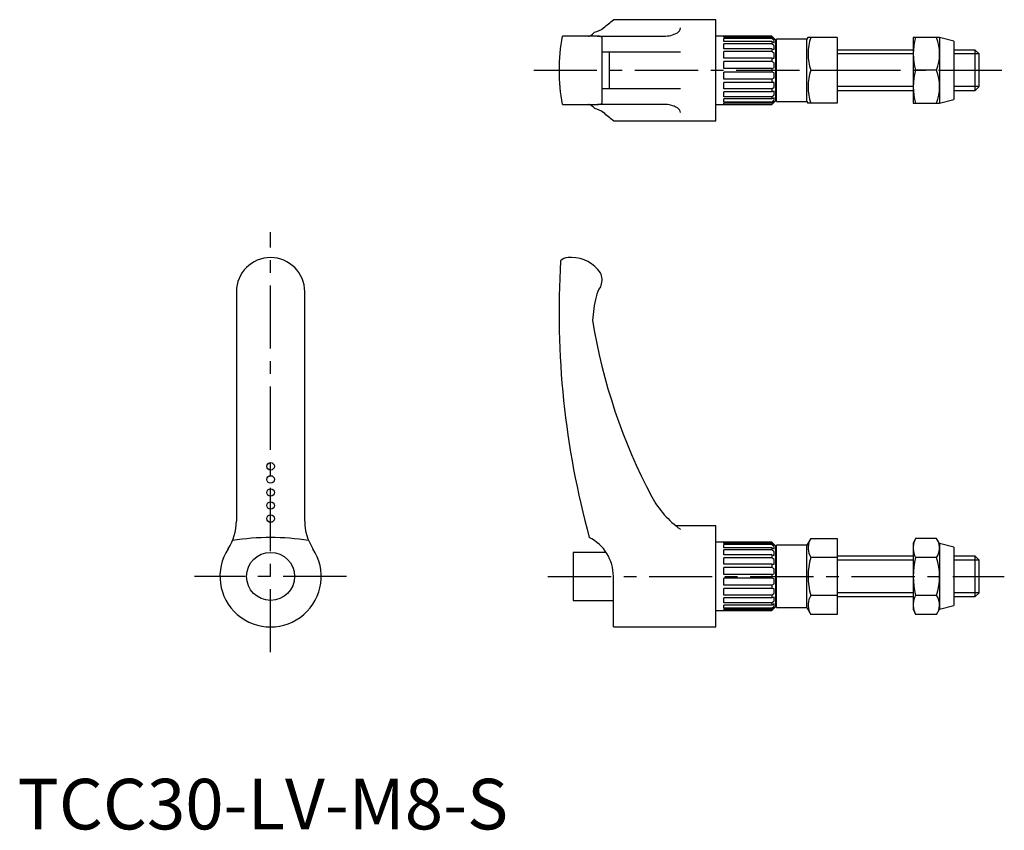
# Model space of a CAD drawing. Extents: x 0 to 195, y 0 to 160.
import ezdxf

# ---------------------------------------------------------------- set-up
doc = ezdxf.new("R2010")
doc.units = 0
doc.header["$LTSCALE"] = 10
doc.header["$MEASUREMENT"] = 0
doc.linetypes.add('CENTER', pattern=[2, 1.25, -0.25, 0.25, -0.25])
doc.layers.get('0').update_dxf_attribs({"linetype": 'CONTINUOUS'})
doc.layers.add('1', color=1, linetype='CENTER')
doc.layers.add('3', color=3, linetype='CONTINUOUS')
doc.styles.add('Standard1', font='arial.ttf')

msp = doc.modelspace()

# ---------------------------------------------------------------- linework, layer by layer
for p, q in [((138, 160), (117.75, 160)), ((138, 140), (138, 160)), ((114.63, 156.75), (107.66, 156.75)), ((114.63, 156.75), (127.72, 156.75)), ((115.5, 143.62), (115.5, 156.38)), ((149.09, 156.75), (138, 156.75)), ((139.59, 156.52), (139.59, 156.74)), ((149.09, 156.52), (139.59, 156.52)), ((139.59, 155.66), (139.59, 156.31)), ((149.09, 156.31), (139.59, 156.31)), ((149.8, 156.04), (149.09, 156.75)), ((149.09, 156.52), (149.5, 156.17)), ((149.09, 156.52), (149.09, 156.31)), ((149.5, 155.86), (149.09, 156.31)), ((149.5, 156.17), (149.5, 156.33)), ((149.5, 155.41), (149.5, 155.86)), ((149.8, 156.04), (149.8, 143.96)), ((156, 156.15), (150, 156.15)), ((150, 143.85), (150, 156.15)), ((156.2, 156.5), (156, 156.15)), ((156, 143.85), (156, 156.15)), ((162, 156.5), (156.2, 156.5)), ((162, 156.5), (162, 143.5)), ((177, 156.5), (177, 143.5)), ((182.2, 156.5), (177, 156.5)), ((182.2, 156.5), (182.2, 143.5)), ((185, 155.75), (182.2, 156.5)), ((185, 155.75), (185, 144.25)), ((149.09, 155.66), (139.59, 155.66)), ((139.59, 154.24), (139.59, 155.25)), ((149.09, 155.25), (139.59, 155.25)), ((149.09, 154.24), (139.59, 154.24)), ((149.09, 155.66), (149.5, 155.41)), ((149.09, 155.66), (149.09, 155.25)), ((149.5, 154.82), (149.09, 155.25)), ((149.09, 154.24), (149.5, 154.12)), ((149.09, 154.24), (149.09, 153.69)), ((149.5, 154.12), (149.5, 154.82)), ((150, 154.4), (149.8, 154.4)), ((177, 154), (162, 154)), ((189.23, 154), (185, 154)), ((190, 153.23), (189.23, 154)), ((189.23, 146), (189.23, 154)), ((115.49, 153.66), (131, 153.66)), ((117, 146.34), (117, 153.66)), ((139.59, 152.41), (139.59, 153.69)), ((149.09, 153.69), (139.59, 153.69)), ((149.09, 152.41), (139.59, 152.41)), ((149.5, 153.32), (149.09, 153.69)), ((149.09, 152.41), (149.5, 152.43)), ((149.09, 152.41), (149.09, 151.76)), ((149.5, 152.43), (149.5, 153.32)), ((190, 146.77), (190, 153.23)), ((139.59, 150.34), (139.59, 151.76)), ((149.09, 151.76), (139.59, 151.76)), ((149.09, 150.34), (139.59, 150.34)), ((149.5, 151.48), (149.09, 151.76)), ((149.09, 150.34), (149.5, 150.5)), ((149.09, 150.34), (149.09, 149.66)), ((149.5, 150.5), (149.5, 151.48)), ((156.78, 150), (162, 150)), ((181.62, 150), (177.47, 150)), ((139.59, 148.24), (139.59, 149.66)), ((149.09, 149.66), (139.59, 149.66)), ((149.09, 148.24), (139.59, 148.24)), ((149.5, 149.5), (149.09, 149.66)), ((149.09, 148.24), (149.5, 148.52)), ((149.09, 148.24), (149.09, 147.59)), ((149.5, 148.52), (149.5, 149.5)), ((131, 146.34), (115.5, 146.34)), ((139.59, 146.31), (139.59, 147.59)), ((149.09, 147.59), (139.59, 147.59)), ((149.09, 146.31), (139.59, 146.31)), ((149.5, 147.57), (149.09, 147.59)), ((149.09, 146.31), (149.5, 146.68)), ((149.09, 146.31), (149.09, 145.76)), ((149.5, 146.68), (149.5, 147.57)), ((162, 146), (177, 146)), ((185, 146), (189.23, 146)), ((189.23, 146), (190, 146.77)), ((139.59, 144.75), (139.59, 145.76)), ((149.09, 145.76), (139.59, 145.76)), ((149.09, 144.75), (139.59, 144.75)), ((139.59, 143.69), (139.59, 144.34)), ((149.09, 144.34), (139.59, 144.34)), ((149.5, 145.88), (149.09, 145.76)), ((149.09, 144.75), (149.5, 145.18)), ((149.09, 144.75), (149.09, 144.34)), ((149.5, 144.59), (149.09, 144.34)), ((149.09, 143.69), (149.5, 144.14)), ((149.5, 145.18), (149.5, 145.88)), ((149.5, 144.14), (149.5, 144.59)), ((149.8, 145.6), (150, 145.6)), ((182.2, 143.5), (185, 144.25)), ((107.66, 143.25), (114.63, 143.25)), ((127.72, 143.25), (114.63, 143.25)), ((138, 143.25), (149.09, 143.25)), ((149.09, 143.69), (139.59, 143.69)), ((139.59, 143.26), (139.59, 143.48)), ((149.09, 143.48), (139.59, 143.48)), ((149.09, 143.25), (149.8, 143.96)), ((149.5, 143.83), (149.09, 143.48)), ((149.09, 143.69), (149.09, 143.48)), ((149.5, 143.67), (149.5, 143.83)), ((150, 143.85), (156, 143.85)), ((156, 143.85), (156.2, 143.5)), ((162, 143.5), (156.2, 143.5)), ((177, 143.5), (182.2, 143.5)), ((117.75, 140), (138, 140)), ((109.5, 113), (108.8, 113)), ((115.5, 108.45), (115.5, 108.8)), ((43.25, 106.25), (43.25, 60.91)), ((56.75, 60.91), (56.75, 106.25)), ((138, 60), (130.09, 60)), ((138, 40), (138, 60)), ((149.09, 56.75), (138, 56.75)), ((139.59, 56.52), (139.59, 56.74)), ((149.09, 56.52), (139.59, 56.52)), ((149.8, 56.04), (149.09, 56.75)), ((149.09, 56.52), (149.5, 56.17)), ((149.09, 56.52), (149.09, 56.31)), ((156.78, 57.51), (156, 56.15)), ((156.78, 57.51), (162, 57.51)), ((162, 57.51), (162, 53.75)), ((177.47, 57.51), (177, 56.5)), ((177, 56.5), (177, 43.5)), ((181.62, 57.51), (177.47, 57.51)), ((182.2, 56.5), (181.62, 57.51)), ((182.2, 56.5), (182.2, 43.5)), ((185, 55.75), (182.2, 56.5)), ((116.32, 54.75), (109.8, 54.75)), ((109.8, 54.75), (109.8, 45.25)), ((139.59, 55.66), (139.59, 56.31)), ((149.09, 56.31), (139.59, 56.31)), ((149.09, 55.66), (139.59, 55.66)), ((139.59, 54.24), (139.59, 55.25)), ((149.09, 55.25), (139.59, 55.25)), ((149.5, 55.86), (149.09, 56.31)), ((149.09, 55.66), (149.5, 55.41)), ((149.09, 55.66), (149.09, 55.25)), ((149.5, 54.82), (149.09, 55.25)), ((149.5, 56.17), (149.5, 56.33)), ((149.5, 55.41), (149.5, 55.86)), ((149.5, 54.12), (149.5, 54.82)), ((149.8, 56.04), (149.8, 43.96)), ((156, 56.15), (150, 56.15)), ((150, 43.85), (150, 56.15)), ((156, 43.85), (156, 56.15)), ((185, 55.75), (185, 44.25)), ((149.09, 54.24), (139.59, 54.24)), ((139.59, 52.41), (139.59, 53.69)), ((149.09, 53.69), (139.59, 53.69)), ((149.09, 54.24), (149.5, 54.12)), ((149.09, 54.24), (149.09, 53.69)), ((149.5, 53.32), (149.09, 53.69)), ((149.5, 52.43), (149.5, 53.32)), ((150, 54.4), (149.8, 54.4)), ((162, 53.75), (156.78, 53.75)), ((177, 54), (162, 54)), ((162, 53.75), (162, 46.25)), ((181.62, 53.75), (177.47, 53.75)), ((189.23, 54), (185, 54)), ((189.23, 46), (189.23, 54)), ((190, 53.23), (189.23, 54)), ((190, 46.77), (190, 53.23)), ((149.09, 52.41), (139.59, 52.41)), ((139.59, 50.34), (139.59, 51.76)), ((149.09, 51.76), (139.59, 51.76)), ((149.09, 52.41), (149.5, 52.43)), ((149.09, 52.41), (149.09, 51.76)), ((149.5, 51.48), (149.09, 51.76)), ((149.5, 50.5), (149.5, 51.48)), ((117.75, 40), (117.75, 50)), ((149.09, 50.34), (139.59, 50.34)), ((139.59, 48.24), (139.59, 49.66)), ((149.09, 49.66), (139.59, 49.66)), ((149.09, 50.34), (149.5, 50.5)), ((149.09, 50.34), (149.09, 49.66)), ((149.5, 49.5), (149.09, 49.66)), ((149.5, 48.52), (149.5, 49.5)), ((149.09, 48.24), (139.59, 48.24)), ((139.59, 46.31), (139.59, 47.59)), ((149.09, 47.59), (139.59, 47.59)), ((149.09, 48.24), (149.5, 48.52)), ((149.09, 48.24), (149.09, 47.59)), ((149.5, 47.57), (149.09, 47.59)), ((149.5, 46.68), (149.5, 47.57)), ((189.23, 46), (190, 46.77)), ((109.8, 45.25), (117.75, 45.25)), ((149.09, 46.31), (139.59, 46.31)), ((139.59, 44.75), (139.59, 45.76)), ((149.09, 45.76), (139.59, 45.76)), ((149.09, 46.31), (149.5, 46.68)), ((149.09, 46.31), (149.09, 45.76)), ((149.5, 45.88), (149.09, 45.76)), ((149.09, 44.75), (149.5, 45.18)), ((149.5, 45.18), (149.5, 45.88)), ((149.8, 45.6), (150, 45.6)), ((162, 46.25), (156.78, 46.25)), ((162, 46.25), (162, 42.49)), ((162, 46), (177, 46)), ((181.62, 46.25), (177.47, 46.25)), ((185, 46), (189.23, 46)), ((138, 43.25), (149.09, 43.25)), ((149.09, 44.75), (139.59, 44.75)), ((139.59, 43.69), (139.59, 44.34)), ((149.09, 44.34), (139.59, 44.34)), ((149.09, 43.69), (139.59, 43.69)), ((139.59, 43.26), (139.59, 43.48)), ((149.09, 43.48), (139.59, 43.48)), ((149.09, 44.75), (149.09, 44.34)), ((149.5, 44.59), (149.09, 44.34)), ((149.09, 43.69), (149.5, 44.14)), ((149.09, 43.25), (149.8, 43.96)), ((149.5, 43.83), (149.09, 43.48)), ((149.09, 43.69), (149.09, 43.48)), ((149.5, 44.14), (149.5, 44.59)), ((149.5, 43.67), (149.5, 43.83)), ((150, 43.85), (156, 43.85)), ((156, 43.85), (156.78, 42.49)), ((177, 43.5), (177.47, 42.49)), ((181.62, 42.49), (182.2, 43.5)), ((182.2, 43.5), (185, 44.25)), ((162, 42.49), (156.78, 42.49)), ((181.62, 42.49), (177.47, 42.49)), ((117.75, 40), (138, 40))]:
    msp.add_line(p, q)
msp.add_circle((50, 50), 4.75)
for centre, radius, start, end in [((76.5, 207.88), 63.2, 308.4257, 310.7447), ((112.75, 162.39), 5.03, 284.323, 307.0456), ((129.83, 158.45), 1.18, 298.5272, 355.9057), ((142, 150), 35, 168.8804, 191.1196), ((112.8, 157.57), 0.824, 271.0693, 293.5385), ((111.91, 159.23), 2.7, 296.8225, 320.4794), ((114.57, 154.27), 2.48, 72.2233, 88.5036), ((115.21, 156.36), 0.293, 3.385, 66.953), ((127.83, 161.98), 5.23, 268.7247, 299.266), ((165.76, 153.25), 9.55, 160.1019, 199.8981), ((188.54, 153.25), 11.54, 163.6452, 196.3548), ((172.8, 153.25), 9.4, 339.7736, 20.2264), ((165.76, 146.75), 9.55, 160.1019, 199.8981), ((188.54, 146.75), 11.54, 163.6452, 196.3548), ((172.8, 146.75), 9.4, 339.7736, 20.2264), ((112.8, 142.48), 0.774, 65.3103, 89.2969), ((111.91, 140.77), 2.7, 39.5206, 63.1775), ((112.75, 137.61), 5.03, 52.9544, 75.677), ((114.59, 145.63), 2.38, 271.0481, 287.954), ((115.21, 143.64), 0.293, 293.047, 356.615), ((127.83, 138.02), 5.23, 60.734, 91.2753), ((129.83, 141.55), 1.18, 4.0943, 61.4728), ((76.5, 92.12), 63.2, 49.2584, 51.5743), ((50, 106.25), 6.75, 0.0251, 179.9749), ((108.8, 111), 2, 90, 138.4291), ((109.5, 106.1), 6.9, 34.34, 90), ((275.65, 102.21), 168.65, 176.5608, 195.3077), ((113, 108.8), 2.5, 0, 28.4846), ((118.41, 104.67), 4.1, 141.619, 171.5905), ((112.87, 108.44), 2.63, 332.0526, 0.1838), ((135.05, 99.75), 21.42, 165.0771, 177.8569), ((224.64, 118.42), 112.42, 189.1438, 207.9462), ((142.23, 74.94), 19.25, 208.5951, 234.3395), ((33.31, 60.91), 9.94, 326.8258, 360), ((66.69, 60.91), 9.94, 180, 213.1742), ((50, 9.35), 48.33, 81.0594, 98.9406), ((109.17, 50), 8.58, 0, 63.612), ((159.62, 55.63), 3.4, 153.5009, 213.5009), ((180.99, 55.63), 3.99, 158.061, 208.061), ((178.88, 55.63), 3.32, 325.6158, 25.6158), ((50, 50), 10, 146.8258, 33.1742), ((168.83, 50), 12.62, 162.698, 197.302), ((192.25, 50), 15.25, 165.756, 194.244), ((169.78, 50), 12.42, 342.4125, 17.5875), ((159.62, 44.37), 3.4, 146.4991, 206.4991), ((180.99, 44.37), 3.99, 151.939, 201.939), ((178.88, 44.37), 3.32, 334.3842, 34.3842)]:
    msp.add_arc(centre, radius, start, end)
for centre in [(50, 71.74), (50, 69.16), (50, 66.58), (50, 64), (50, 61.42)]:
    msp.add_ellipse(centre, major_axis=(0.75, 0), ratio=0.978148)
at = {"layer": '1'}
for p, q in [((102, 150), (195, 150)), ((50, 35), (50, 118)), ((65, 50), (35, 50)), ((104.8, 50), (195, 50))]:
    msp.add_line(p, q, dxfattribs=at)
at = {"layer": '3'}
for p, q in [((177, 153.23), (162, 153.23)), ((190, 153.23), (185, 153.23)), ((177, 146.77), (162, 146.77)), ((190, 146.77), (185, 146.77)), ((177, 53.23), (162, 53.23)), ((190, 53.23), (185, 53.23)), ((177, 46.77), (162, 46.77)), ((190, 46.77), (185, 46.77))]:
    msp.add_line(p, q, dxfattribs=at)

# ---------------------------------------------------------------- texts
at = {"color": 3, "style": 'Standard1'}
msp.add_text('TCC30-LV-M8-S', height=10, dxfattribs=at).set_placement((0, 0))

doc.saveas('drawing.dxf')
